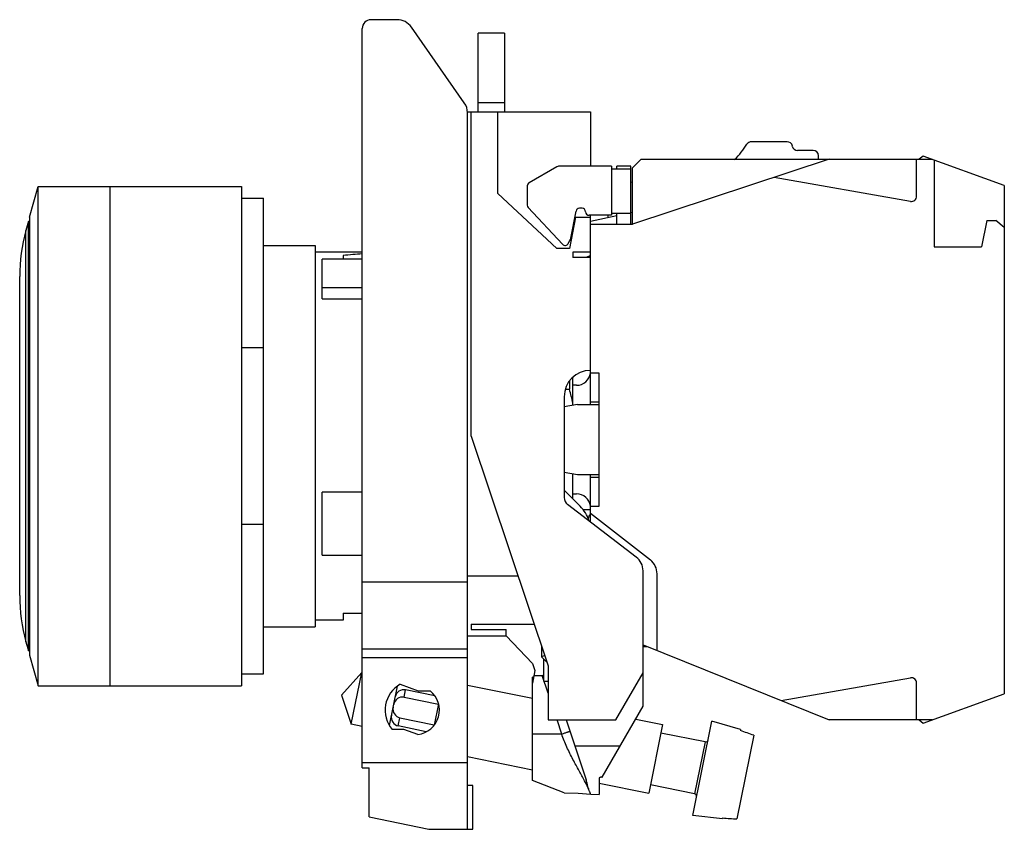
# Model space of a CAD drawing. Units: millimetres. Extents: x 480.3 to 536.4, y 199.2 to 245.4.
import ezdxf

# ---------------------------------------------------------------- set-up
doc = ezdxf.new("R2010")
doc.units = ezdxf.units.MM
doc.header["$LTSCALE"] = 30.734
doc.layers.get('0').update_dxf_attribs({"linetype": 'CONTINUOUS'})

msp = doc.modelspace()

# ---------------------------------------------------------------- linework, layer by layer
at = {"color": 7, "linetype": 'Continuous'}
for p, q in [((501.8, 245.42), (500.321, 245.42)), ((499.821, 202.72), (499.821, 244.92)), ((505.64, 240.678), (502.62, 244.993)), ((506.433, 240.158), (506.433, 244.658)), ((507.933, 244.658), (506.433, 244.658)), ((507.933, 244.658), (507.933, 240.158)), ((507.933, 240.672), (506.433, 240.672)), ((505.821, 240.158), (512.833, 240.158)), ((505.821, 199.22), (505.821, 240.105)), ((506.033, 221.658), (506.033, 240.158)), ((507.558, 235.494), (507.558, 240.158)), ((512.833, 240.158), (512.833, 237.058)), ((524.049, 238.458), (522.011, 238.458)), ((525.533, 237.958), (524.64, 237.958)), ((525.833, 237.458), (525.833, 237.658)), ((531.812, 237.64), (531.579, 237.458)), ((536.433, 235.958), (531.812, 237.64)), ((510.918, 237.032), (509.333, 236.116)), ((514.033, 237.058), (511.018, 237.058)), ((514.033, 237.058), (514.033, 236.908)), ((514.333, 236.908), (514.333, 237.058)), ((515.133, 237.058), (514.333, 237.058)), ((515.133, 233.758), (515.133, 237.058)), ((526.445, 237.458), (515.233, 233.758)), ((515.733, 237.458), (515.233, 236.958)), ((515.233, 233.758), (515.233, 236.958)), ((515.733, 237.458), (532.311, 237.458)), ((531.433, 235.349), (531.433, 237.458)), ((532.433, 237.414), (532.433, 232.458)), ((514.033, 236.908), (515.133, 236.908)), ((531.08, 235.053), (523.309, 236.423)), ((480.853, 234.158), (481.343, 235.908)), ((481.343, 207.408), (481.343, 235.908)), ((481.343, 235.908), (492.933, 235.908)), ((485.433, 235.908), (485.433, 207.408)), ((492.933, 235.908), (492.933, 207.408)), ((509.233, 235.943), (509.233, 234.837)), ((515.233, 236.149), (515.133, 236.122)), ((536.433, 235.958), (536.433, 206.958)), ((510.91, 232.358), (507.558, 235.494)), ((492.933, 235.233), (494.183, 235.233)), ((494.183, 208.083), (494.183, 235.233)), ((509.286, 234.701), (511.241, 232.602)), ((480.853, 234.158), (480.853, 209.158)), ((511.983, 234.158), (511.633, 232.358)), ((511.71, 232.958), (512.009, 234.497)), ((511.983, 234.158), (512.833, 234.158)), ((512.355, 234.658), (512.205, 234.658)), ((514.033, 234.258), (512.755, 234.258)), ((512.833, 223.458), (512.833, 234.258)), ((512.833, 233.921), (514.333, 234.24)), ((513.833, 234.258), (513.833, 234.134)), ((514.033, 234.358), (514.033, 234.258)), ((515.133, 234.358), (514.033, 234.358)), ((514.333, 233.758), (514.333, 234.358)), ((515.133, 234.41), (515.233, 234.431)), ((480.783, 209.408), (480.783, 233.908)), ((480.853, 233.908), (480.783, 233.908)), ((512.833, 233.758), (515.233, 233.758)), ((535.433, 233.958), (535.141, 232.458)), ((535.433, 233.958), (535.956, 233.958)), ((536.433, 233.558), (535.956, 233.958)), ((494.183, 232.533), (497.133, 232.533)), ((497.133, 232.533), (497.133, 210.783)), ((511.562, 232.641), (511.656, 232.811)), ((532.433, 232.458), (535.141, 232.458)), ((499.821, 232.158), (497.133, 232.158)), ((498.733, 231.966), (498.733, 231.758)), ((511.633, 232.358), (510.91, 232.358)), ((511.833, 232.158), (511.833, 231.858)), ((512.833, 232.158), (511.833, 232.158)), ((512.833, 231.958), (512.585, 231.858)), ((497.533, 229.485), (497.533, 231.758)), ((499.821, 231.758), (497.533, 231.758)), ((512.833, 231.858), (511.833, 231.858)), ((480.285, 212.558), (480.285, 230.758)), ((497.533, 230.144), (499.821, 230.144)), ((497.533, 229.485), (499.821, 229.485)), ((492.933, 226.71), (494.183, 226.71)), ((513.333, 225.258), (512.833, 225.258)), ((513.333, 217.658), (513.333, 225.258)), ((511.633, 224.792), (511.633, 224.327)), ((511.833, 223.411), (511.833, 225.012)), ((511.399, 224.327), (511.633, 224.327)), ((512.033, 224.558), (511.833, 224.558)), ((511.333, 223.908), (511.333, 218.155)), ((512.833, 223.608), (513.333, 223.608)), ((512.102, 223.458), (511.333, 223.323)), ((512.102, 223.458), (513.333, 223.458)), ((506.033, 221.658), (510.416, 208.558)), ((511.333, 219.594), (512.102, 219.458)), ((511.833, 218.072), (511.833, 219.506)), ((512.102, 219.458), (513.333, 219.458)), ((512.833, 216.758), (512.833, 219.458)), ((512.833, 219.308), (513.333, 219.308)), ((497.533, 214.858), (497.533, 218.458)), ((499.821, 218.458), (497.533, 218.458)), ((512.247, 217.658), (511.333, 218.572)), ((511.833, 218.358), (512.033, 218.358)), ((515.441, 214.759), (511.528, 217.758)), ((512.833, 217.458), (512.411, 217.458)), ((512.833, 217.658), (513.333, 217.658)), ((512.833, 217.258), (516.248, 214.59)), ((494.183, 216.607), (492.933, 216.607)), ((497.533, 214.858), (499.821, 214.858)), ((515.833, 206.238), (515.833, 213.965)), ((508.709, 213.658), (505.821, 213.658)), ((516.633, 209.423), (516.633, 213.802)), ((498.733, 211.158), (497.133, 211.158)), ((498.733, 211.558), (498.733, 211.158)), ((498.733, 211.558), (499.821, 211.558)), ((494.183, 210.783), (497.133, 210.783)), ((506.033, 210.931), (509.622, 210.931)), ((506.033, 210.931), (506.033, 210.626)), ((506.033, 210.626), (508.033, 210.626)), ((508.033, 210.258), (508.033, 210.626)), ((505.821, 210.258), (508.032, 210.258)), ((508.032, 210.258), (509.532, 208.677)), ((499.821, 209.52), (505.821, 209.52)), ((510.033, 209.704), (510.033, 209.058)), ((515.833, 209.746), (526.445, 205.458)), ((515.833, 209.658), (516.05, 209.658)), ((480.853, 209.408), (480.783, 209.408)), ((480.853, 209.158), (481.343, 207.408)), ((510.222, 209.137), (510.033, 209.058)), ((510.033, 209.058), (510.357, 208.734)), ((510.183, 207.683), (510.183, 208.908)), ((509.533, 208.677), (509.662, 208.291)), ((510.416, 208.558), (510.416, 205.458)), ((492.933, 208.083), (494.183, 208.083)), ((498.632, 206.869), (499.786, 208.176)), ((499.186, 205.217), (499.786, 208.176)), ((499.821, 208.168), (499.786, 208.176)), ((509.662, 208.291), (509.533, 207.558)), ((509.594, 207.91), (509.533, 207.907)), ((509.533, 202.008), (509.533, 207.909)), ((509.609, 207.99), (510.079, 207.99)), ((514.274, 205.458), (515.833, 208.158)), ((523.709, 206.564), (531.08, 207.863)), ((481.343, 207.408), (492.933, 207.408)), ((501.37, 205.153), (501.822, 207.384)), ((501.979, 207.497), (503.015, 207.12)), ((505.821, 207.452), (509.533, 206.7)), ((510.183, 207.683), (510.416, 207.683)), ((531.433, 205.458), (531.433, 207.568)), ((498.632, 206.869), (499.186, 205.217)), ((502.205, 206.755), (504.165, 206.358)), ((503.951, 206.836), (502.29, 207.173)), ((503.015, 207.12), (503.687, 207.12)), ((531.812, 205.276), (536.433, 206.958)), ((504.169, 206.379), (503.925, 205.172)), ((513.498, 202.195), (515.833, 206.238)), ((501.967, 205.583), (503.927, 205.185)), ((515.411, 205.508), (516.948, 205.196)), ((499.821, 205.088), (499.186, 205.217)), ((503.473, 204.792), (501.873, 205.117)), ((510.416, 205.458), (514.274, 205.458)), ((511.453, 205.458), (512.594, 202.047)), ((516.948, 205.196), (516.153, 201.276)), ((518.666, 200.001), (519.759, 205.391)), ((521.396, 204.907), (519.759, 205.391)), ((532.311, 205.458), (526.445, 205.458)), ((531.579, 205.458), (531.812, 205.276)), ((502.189, 204.92), (501.525, 204.92)), ((502.986, 204.63), (502.189, 204.92)), ((519.366, 204.205), (516.85, 204.715)), ((522.147, 204.586), (521.179, 199.812)), ((521.396, 204.907), (521.384, 204.85)), ((514.516, 203.958), (511.955, 203.958)), ((505.821, 203.371), (509.533, 202.618)), ((499.821, 202.72), (500.221, 202.72)), ((500.221, 199.936), (500.221, 202.72)), ((513.333, 202.138), (513.333, 201.208)), ((513.483, 202.195), (513.498, 202.195)), ((506.121, 201.72), (505.821, 201.72)), ((506.121, 199.22), (506.121, 201.72)), ((511.334, 201.298), (509.533, 202.008)), ((513.333, 201.848), (516.153, 201.276)), ((518.766, 201.246), (516.25, 201.756)), ((512.848, 201.225), (513.333, 201.209)), ((500.221, 199.936), (503.621, 199.22)), ((520.362, 199.809), (518.666, 200.001)), ((520.374, 199.866), (520.362, 199.809)), ((503.621, 199.22), (506.121, 199.22))]:
    msp.add_line(p, q, dxfattribs=at)
at = {"color": 9, "linetype": 'Continuous'}
for p, q in [((514.033, 236.908), (514.033, 234.358)), ((480.64, 209.918), (480.64, 233.398)), ((505.821, 213.32), (499.821, 213.32)), ((499.821, 209.02), (505.821, 209.02)), ((510.416, 206.983), (510.079, 207.99)), ((502.205, 206.755), (502.29, 207.173)), ((501.873, 205.117), (501.967, 205.583)), ((511.193, 204.659), (510.926, 205.458)), ((519.366, 204.205), (518.766, 201.246)), ((505.821, 203.02), (499.821, 203.02))]:
    msp.add_line(p, q, dxfattribs=at)
at = {"color": 7, "linetype": 'Continuous'}
msp.add_lwpolyline([(511.334, 201.297), (512.125, 201.287), (512.848, 201.225)], dxfattribs=at)
for centre, radius, start, end in [((500.321, 244.92), 0.5, 90, 180), ((501.8, 244.42), 1, 34.992, 90), ((504.821, 240.105), 1, 0, 34.992), ((517.933, 240.689), 4.5, 313.8963, 328.1757), ((522.011, 238.158), 0.3, 90, 148.1757), ((524.049, 238.158), 0.3, 9.5941, 90), ((524.64, 238.258), 0.3, 189.5941, 270), ((525.533, 237.658), 0.3, 360, 90), ((511.018, 236.858), 0.2, 90, 120), ((509.433, 235.943), 0.2, 120, 180), ((531.132, 235.349), 0.3, 260.0032, 359.988), ((509.433, 234.837), 0.2, 180, 222.9647), ((512.205, 234.458), 0.2, 90, 169), ((512.355, 234.458), 0.2, 360, 90), ((512.755, 234.458), 0.2, 180, 270), ((523.175, 221.756), 44.1, 164.0043, 164.6925), ((490.285, 230.758), 10, 164.6925, 180), ((511.387, 232.738), 0.2, 222.9647, 330.9753), ((511.219, 233.054), 0.5, 331, 349), ((512.833, 223.908), 1.5, 90, 180), ((512.033, 225.358), 0.8, 270, 352.8085), ((501.508, 221.349), 10.554, 11.9511, 16.3879), ((511.833, 218.155), 0.5, 180, 232.5238), ((512.033, 217.558), 0.8, 7.1916, 90), ((510.833, 216.244), 2, 17.257, 45), ((497.52, 224.375), 16.901, 333.9194, 334.9683), ((514.833, 213.965), 1, 0, 52.5238), ((515.632, 213.802), 1, 0.0003, 51.9997), ((490.285, 212.558), 10, 180, 195.3075), ((523.175, 221.561), 44.1, 195.3075, 195.9957), ((531.132, 207.568), 0.3, 359.9834, 99.9968), ((502.821, 206.02), 1.7, 119.6798, 220.3202), ((502.821, 206.02), 1.4, 276.7655, 51.7868), ((519.396, 204.352), 0.15, 258.537, 348.5368), ((518.736, 201.099), 0.15, 348.5371, 78.537)]:
    msp.add_arc(centre, radius, start, end, dxfattribs=at)
for centre, major_axis, ratio, start_param, end_param in [((502.733, 221.658), (21, 0), 0.5, 1.709886, 1.762444), ((502.189, 206.677), (0.101, 0.496), 0.98857, 0, 1.570796), ((502.102, 206.248), (0.103, 0.507), 0.965926, 0, 1.570796), ((502.07, 206.09), (0.103, 0.507), 0.965926, -4.712389, -3.141593), ((501.978, 205.636), (0.105, 0.519), 0.943282, -4.712389, -3.141593), ((507.307, 205.11), (21.192, -4.297), 0.153091, 0.826548, 0.875748), ((507.307, 205.11), (21.192, -4.297), 0.153091, -0.875748, -0.826548)]:
    msp.add_ellipse(centre, major_axis=major_axis, ratio=ratio, start_param=start_param, end_param=end_param, dxfattribs=at)
for points in [[(510.183, 207.974), (510.149, 207.984), (510.114, 207.99), (510.079, 207.99)], [(511.193, 204.659), (510.64, 204.658), (510.086, 204.659), (509.533, 204.658)]]:
    msp.add_open_spline(points, degree=3, dxfattribs=at)
at = {"color": 9, "linetype": 'Continuous'}
msp.add_open_spline([(511.193, 204.659), (511.224, 204.669), (511.285, 204.689), (511.373, 204.718), (511.453, 204.746), (511.515, 204.767), (511.558, 204.781), (511.586, 204.79), (511.61, 204.798), (511.63, 204.805), (511.646, 204.81), (511.656, 204.813), (511.662, 204.815), (511.665, 204.816), (511.666, 204.817), (511.667, 204.817), (511.667, 204.817)], degree=3, knots=[0, 0, 0, 0, 0.194914, 0.382715, 0.555598, 0.707085, 0.772999, 0.831458, 0.88189, 0.923855, 0.956923, 0.980748, 0.989139, 0.995156, 0.998782, 1, 1, 1, 1], dxfattribs=at)
at = {"color": 7, "linetype": 'Continuous'}
for points, knots in [([(512.501, 201.995), (512.399, 202.185), (512.172, 202.585), (511.822, 203.215), (511.537, 203.788), (511.328, 204.277), (511.236, 204.531), (511.193, 204.659)], [0, 0, 0, 0, 0.217587, 0.464271, 0.727513, 0.863122, 1, 1, 1, 1]), ([(513.483, 202.195), (513.464, 202.195), (513.429, 202.193), (513.382, 202.182), (513.347, 202.166), (513.333, 202.146), (513.333, 202.138)], [0, 0, 0, 0, 0.325406, 0.618321, 0.846697, 1, 1, 1, 1]), ([(512.735, 201.509), (512.721, 201.544), (512.651, 201.709), (512.568, 201.869), (512.501, 201.995)], [0, 0, 0, 0, 0.205164, 1, 1, 1, 1]), ([(512.734, 201.51), (512.718, 201.554), (512.697, 201.621), (512.673, 201.711), (512.659, 201.779), (512.646, 201.846), (512.626, 201.936), (512.607, 202.002), (512.595, 202.047)], [0, 0, 0, 0, 0.252508, 0.378858, 0.502855, 0.625884, 0.749671, 1, 1, 1, 1]), ([(512.842, 201.226), (512.842, 201.226), (512.841, 201.228), (512.841, 201.231), (512.839, 201.236), (512.837, 201.243), (512.834, 201.253), (512.829, 201.27), (512.818, 201.298), (512.799, 201.337), (512.774, 201.386), (512.749, 201.443), (512.738, 201.487), (512.735, 201.509)], [0, 0, 0, 0, 0.003536, 0.014157, 0.031868, 0.056715, 0.089028, 0.129269, 0.235578, 0.380129, 0.562391, 0.77172, 1, 1, 1, 1])]:
    msp.add_open_spline(points, degree=3, knots=knots, dxfattribs=at)

doc.saveas('drawing.dxf')
